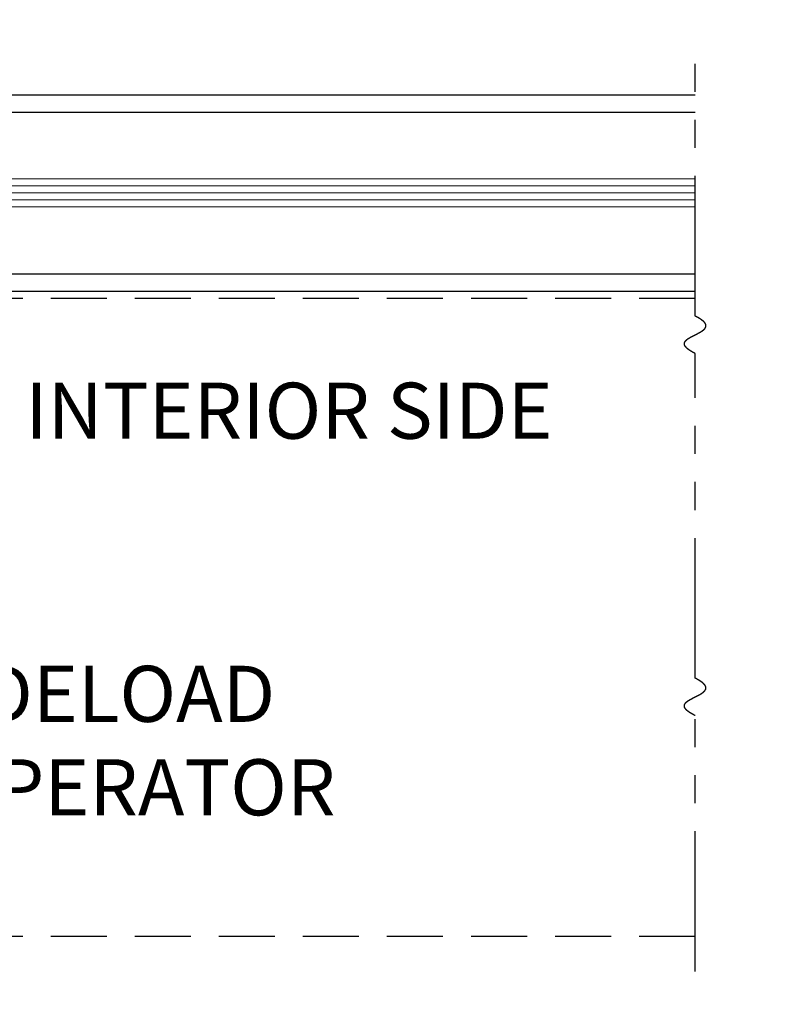
# Model space of a CAD drawing. Extents: x 0 to 60, y -1.5 to 81.5.
# Drawn here: x 13.4 to 20.1, y 11.8 to 20.6 of the extents above; entities that cross this region are included whole.
import ezdxf

# ---------------------------------------------------------------- set-up
doc = ezdxf.new("R2010")
doc.units = 0
doc.header["$MEASUREMENT"] = 0
doc.header["$PDMODE"] = 2
for name, pattern in [('DASHED', [0.75, 0.5, -0.25]), ('PHANTOM', [2.5, 1.25, -0.25, 0.25, -0.25, 0.25, -0.25]), ('PHANTOM2', [1.25, 0.625, -0.125, 0.125, -0.125, 0.125, -0.125])]:
    doc.linetypes.add(name, pattern=pattern)
doc.layers.get('Defpoints').update_dxf_attribs({"linetype": 'CONTINUOUS'})
for name, color, linetype, lineweight in [('Dimension', 2, 'CONTINUOUS', 15), ('GLASS', 121, 'CONTINUOUS', 9), ('Notes', 4, 'CONTINUOUS', 25), ('Object', 7, 'CONTINUOUS', 30), ('PHANTOM', 6, 'PHANTOM', 30), ('SECTION', 6, 'PHANTOM2', 25)]:
    doc.layers.add(name, color=color, linetype=linetype, lineweight=lineweight)
doc.layers.add('GHOST', color=30, linetype='DASHED')
doc.styles.get("Standard").update_dxf_attribs({"font": 'arial.ttf'})
doc.dimstyles.new('Nabco Dimension Arch Style - Autocad', dxfattribs={"dimscale": 7, "dimtxt": 0.125, "dimasz": 0.125, "dimexe": 0.04, "dimexo": 0.04, "dimgap": 0.04, "dimtad": 0, "dimdec": 4, "dimzin": 4, "dimdsep": 46, "dimlunit": 5, "dimtxsty": 'Standard', "dimcen": 0, "dimclrd": 256, "dimclre": 256, "dimclrt": 256, "dimadec": 1, "dimazin": 1, "dimtm": 1e-09, "dimtfac": 1, "dimtdec": 4, "dimtofl": 0, "dimtmove": 0, "dimatfit": 3, "dimfxl": 0, "dimfrac": 2, "dimtolj": 1, "dimtzin": 4, "dimlwd": -1, "dimlwe": -1, "dimarcsym": 0})

# ---------------------------------------------------------------- blocks, each defined once
blk = doc.blocks.new('*D16')
at = {"layer": 'Defpoints', "color": 0}
for p in [(33.1248, 24.1375), (6.3424, 22.6375), (33.1248, 22.6375)]:
    blk.add_point(p, dxfattribs=at)
at = {"layer": 'Dimension'}
for p, q in [((6.3424, 22.9175), (6.3424, 24.4175)), ((33.1248, 22.9175), (33.1248, 24.4175)), ((7.2174, 24.1375), (10.1426, 24.1375)), ((32.2498, 24.1375), (29.3246, 24.1375))]:
    blk.add_line(p, q, dxfattribs=at)
for points in [[(7.2174, 24.2833), (7.2174, 23.9916), (6.3424, 24.1375)], [(32.2498, 24.2833), (32.2498, 23.9916), (33.1248, 24.1375)]]:
    blk.add_solid(points, dxfattribs=at)
at = {"layer": 'Dimension', "insert": (19.7336, 24.1375), "char_height": 0.49, "attachment_point": 5}
blk.add_mtext('\\A1;STANDARD DOOR OPENING WIDTH\\P36" [914] TO 48" [1219] FOR BUTT/OFFSET PIVOT OPTION\\P37" [940] TO 49" [1245] FOR CENTER PIVOT OPTION', dxfattribs=at)
blk = doc.blocks.new('*D18')
at = {"layer": 'Defpoints', "color": 0}
for p in [(4.5924, 12.3875), (34.8748, 12.3875), (34.8748, 10.3875)]:
    blk.add_point(p, dxfattribs=at)
at = {"layer": 'Dimension'}
for p, q in [((4.5924, 12.1075), (4.5924, 10.1075)), ((34.8748, 12.1075), (34.8748, 10.1075)), ((5.4674, 10.3875), (9.7963, 10.3875)), ((33.9998, 10.3875), (29.6709, 10.3875))]:
    blk.add_line(p, q, dxfattribs=at)
for points in [[(5.4674, 10.5334), (5.4674, 10.2417), (4.5924, 10.3875)], [(33.9998, 10.5334), (33.9998, 10.2417), (34.8748, 10.3875)]]:
    blk.add_solid(points, dxfattribs=at)
at = {"layer": 'Dimension', "insert": (19.7336, 10.3875), "char_height": 0.49, "attachment_point": 5}
blk.add_mtext('\\A1;TYP. HEADER WIDTH (DOOR OPENING WIDTH + 3 1/2" [89])\\P(CONTACT ENGINEERING FOR MINIMUM HEADER WIDTH)', dxfattribs=at)

msp = doc.modelspace()

# ---------------------------------------------------------------- linework, layer by layer
at = {"layer": 'GHOST'}
for p, q in [((19.37895, 18.07503), (4.5924, 18.07503)), ((19.37895, 12.38753), (4.5924, 12.38753))]:
    msp.add_line(p, q, dxfattribs=at)
at = {"layer": 'GLASS'}
for p, q in [((8.83811, 19.14224), (19.37895, 19.14224)), ((19.37895, 19.07972), (8.83811, 19.07972)), ((19.37895, 19.01722), (8.83811, 19.01722)), ((19.37895, 18.95472), (8.83811, 18.95472)), ((19.37895, 18.89222), (8.83811, 18.89222))]:
    msp.add_line(p, q, dxfattribs=at)
at = {"layer": 'Object'}
for p, q in [((19.37895, 19.88761), (8.57677, 19.88761)), ((19.37895, 19.73305), (9.08814, 19.73305)), ((19.37895, 18.2914), (9.09314, 18.2914)), ((19.37895, 18.13746), (8.57677, 18.13746))]:
    msp.add_line(p, q, dxfattribs=at)
at = {"layer": 'PHANTOM'}
for p, q in [((19.37895, 17.91886), (19.37895, 20.20011)), ((19.37895, 14.68961), (19.37895, 17.58552)), ((19.37895, 12.07503), (19.37895, 14.35628))]:
    msp.add_line(p, q, dxfattribs=at)
at = {"layer": 'SECTION'}
for points in [[(19.37895, 17.58552), (19.37796, 17.58602), (19.37697, 17.58652), (19.37598, 17.58702), (19.375, 17.58751), (19.37403, 17.58801), (19.37306, 17.5885), (19.3721, 17.589), (19.37115, 17.58949), (19.3702, 17.58998), (19.36925, 17.59047), (19.36831, 17.59096), (19.36738, 17.59145), (19.36646, 17.59194), (19.36554, 17.59243), (19.36462, 17.59291), (19.36371, 17.5934), (19.36281, 17.59388), (19.36191, 17.59436), (19.36102, 17.59484), (19.36014, 17.59533), (19.35926, 17.59581), (19.35838, 17.59628), (19.35752, 17.59676), (19.35665, 17.59724), (19.3558, 17.59772), (19.35495, 17.59819), (19.3541, 17.59866), (19.35326, 17.59914), (19.35243, 17.59961), (19.3516, 17.60008), (19.35078, 17.60055), (19.34996, 17.60102), (19.34915, 17.60149), (19.34834, 17.60196), (19.34754, 17.60242), (19.34675, 17.60289), (19.34596, 17.60335), (19.34518, 17.60382), (19.3444, 17.60428), (19.34363, 17.60474), (19.34286, 17.60521), (19.3421, 17.60567), (19.34134, 17.60612), (19.34059, 17.60658), (19.33985, 17.60704), (19.33911, 17.6075), (19.33837, 17.60795), (19.33764, 17.60841), (19.33692, 17.60886), (19.3362, 17.60931), (19.33549, 17.60977), (19.33478, 17.61022), (19.33408, 17.61067), (19.33339, 17.61112), (19.3327, 17.61157), (19.33201, 17.61201), (19.33133, 17.61246), (19.33066, 17.61291), (19.32999, 17.61335), (19.32932, 17.61379), (19.32866, 17.61424), (19.32801, 17.61468), (19.32736, 17.61512), (19.32672, 17.61556), (19.32608, 17.616), (19.32545, 17.61644), (19.32482, 17.61688), (19.3242, 17.61732), (19.32358, 17.61775), (19.32297, 17.61819), (19.32236, 17.61862), (19.32176, 17.61906), (19.32116, 17.61949), (19.32057, 17.61992), (19.31999, 17.62035), (19.3194, 17.62078), (19.31883, 17.62121), (19.31826, 17.62164), (19.31769, 17.62207), (19.31713, 17.62249), (19.31657, 17.62292), (19.31602, 17.62334), (19.31548, 17.62377), (19.31494, 17.62419), (19.3144, 17.62461), (19.31387, 17.62504), (19.31334, 17.62546), (19.31282, 17.62588), (19.31231, 17.6263), (19.3118, 17.62672), (19.31129, 17.62713), (19.31079, 17.62755), (19.31029, 17.62797), (19.3098, 17.62838), (19.30931, 17.6288), (19.30883, 17.62921), (19.30836, 17.62962), (19.30788, 17.63003), (19.30742, 17.63045), (19.30695, 17.63086), (19.3065, 17.63127), (19.30604, 17.63167), (19.3056, 17.63208), (19.30515, 17.63249), (19.30471, 17.6329), (19.30428, 17.6333), (19.30385, 17.63371), (19.30343, 17.63411), (19.30301, 17.63451), (19.30259, 17.63492), (19.30218, 17.63532), (19.30178, 17.63572), (19.30137, 17.63612), (19.30098, 17.63652), (19.30059, 17.63692), (19.3002, 17.63732), (19.29982, 17.63771), (19.29944, 17.63811), (19.29907, 17.6385), (19.2987, 17.6389), (19.29833, 17.63929), (19.29797, 17.63969), (19.29762, 17.64008), (19.29727, 17.64047), (19.29692, 17.64086), (19.29658, 17.64125), (19.29624, 17.64164), (19.29591, 17.64203), (19.29558, 17.64242), (19.29526, 17.64281), (19.29494, 17.64319), (19.29463, 17.64358), (19.29432, 17.64396), (19.29401, 17.64435), (19.29371, 17.64473), (19.29341, 17.64511), (19.29312, 17.6455), (19.29283, 17.64588), (19.29255, 17.64626), (19.29227, 17.64664), (19.29199, 17.64702), (19.29172, 17.6474), (19.29145, 17.64777), (19.29119, 17.64815), (19.29093, 17.64853), (19.29068, 17.6489), (19.29043, 17.64928), (19.29018, 17.64965), (19.28994, 17.65003), (19.2897, 17.6504), (19.28947, 17.65077), (19.28924, 17.65114), (19.28902, 17.65151), (19.2888, 17.65188), (19.28858, 17.65225), (19.28837, 17.65262), (19.28816, 17.65299), (19.28796, 17.65336), (19.28776, 17.65372), (19.28756, 17.65409), (19.28737, 17.65445), (19.28718, 17.65482), (19.287, 17.65518), (19.28682, 17.65555), (19.28664, 17.65591), (19.28647, 17.65627), (19.28631, 17.65663), (19.28614, 17.65699), (19.28598, 17.65735), (19.28583, 17.65771), (19.28568, 17.65807), (19.28553, 17.65843), (19.28538, 17.65878), (19.28525, 17.65914), (19.28511, 17.6595), (19.28498, 17.65985), (19.28485, 17.66021), (19.28473, 17.66056), (19.28461, 17.66091), (19.28449, 17.66127), (19.28438, 17.66162), (19.28427, 17.66197), (19.28416, 17.66232), (19.28406, 17.66267), (19.28397, 17.66302), (19.28387, 17.66337), (19.28378, 17.66372), (19.2837, 17.66407), (19.28361, 17.66441), (19.28354, 17.66476), (19.28346, 17.66511), (19.28339, 17.66545), (19.28332, 17.6658), (19.28326, 17.66614), (19.2832, 17.66648), (19.28314, 17.66683), (19.28309, 17.66717), (19.28304, 17.66751), (19.283, 17.66785), (19.28295, 17.66819), (19.28292, 17.66853), (19.28288, 17.66887), (19.28285, 17.66921), (19.28282, 17.66955), (19.2828, 17.66988), (19.28278, 17.67022), (19.28276, 17.67056), (19.28275, 17.67089), (19.28274, 17.67123), (19.28273, 17.67156), (19.28273, 17.67189), (19.28273, 17.67223), (19.28273, 17.67256), (19.28274, 17.67289), (19.28275, 17.67322), (19.28277, 17.67355), (19.28278, 17.67389), (19.2828, 17.67421), (19.28283, 17.67454), (19.28286, 17.67487), (19.28289, 17.6752), (19.28292, 17.67553), (19.28296, 17.67586), (19.283, 17.67618), (19.28305, 17.67651), (19.28309, 17.67683), (19.28315, 17.67716), (19.2832, 17.67748), (19.28326, 17.67781), (19.28332, 17.67813), (19.28338, 17.67845), (19.28345, 17.67877), (19.28352, 17.6791), (19.2836, 17.67942), (19.28367, 17.67974), (19.28375, 17.68006), (19.28384, 17.68038), (19.28392, 17.6807), (19.28401, 17.68101), (19.28411, 17.68133), (19.2842, 17.68165), (19.2843, 17.68197), (19.2844, 17.68228), (19.28451, 17.6826), (19.28462, 17.68291), (19.28473, 17.68323), (19.28484, 17.68354), (19.28496, 17.68386), (19.28508, 17.68417), (19.2852, 17.68448), (19.28533, 17.68479), (19.28546, 17.68511), (19.28559, 17.68542), (19.28573, 17.68573), (19.28587, 17.68604), (19.28601, 17.68635), (19.28615, 17.68666), (19.2863, 17.68697), (19.28645, 17.68727), (19.2866, 17.68758), (19.28676, 17.68789), (19.28692, 17.6882), (19.28708, 17.6885), (19.28724, 17.68881), (19.28741, 17.68911), (19.28758, 17.68942), (19.28775, 17.68972), (19.28793, 17.69003), (19.28811, 17.69033), (19.28829, 17.69063), (19.28847, 17.69094), (19.28866, 17.69124), (19.28885, 17.69154), (19.28904, 17.69184), (19.28923, 17.69214), (19.28943, 17.69244), (19.28963, 17.69274), (19.28984, 17.69304), (19.29004, 17.69334), (19.29025, 17.69364), (19.29046, 17.69394), (19.29067, 17.69424), (19.29089, 17.69453), (19.29111, 17.69483), (19.29133, 17.69513), (19.29155, 17.69542), (19.29178, 17.69572), (19.29201, 17.69601), (19.29224, 17.69631), (19.29248, 17.6966), (19.29271, 17.6969), (19.29295, 17.69719), (19.29319, 17.69748), (19.29344, 17.69778), (19.29368, 17.69807), (19.29393, 17.69836), (19.29418, 17.69865), (19.29444, 17.69894), (19.29469, 17.69923), (19.29495, 17.69952), (19.29521, 17.69981), (19.29548, 17.7001), (19.29574, 17.70039), (19.29601, 17.70068), (19.29628, 17.70097), (19.29656, 17.70126), (19.29683, 17.70154), (19.29711, 17.70183), (19.29739, 17.70212), (19.29767, 17.7024), (19.29796, 17.70269), (19.29824, 17.70298), (19.29853, 17.70326), (19.29882, 17.70355), (19.29912, 17.70383), (19.29941, 17.70411), (19.29971, 17.7044), (19.30001, 17.70468), (19.30031, 17.70496), (19.30062, 17.70525), (19.30092, 17.70553), (19.30123, 17.70581), (19.30154, 17.70609), (19.30186, 17.70637), (19.30217, 17.70665), (19.30249, 17.70693), (19.30281, 17.70721), (19.30313, 17.70749), (19.30345, 17.70777), (19.30378, 17.70805), (19.30411, 17.70833), (19.30444, 17.70861), (19.30477, 17.70889), (19.3051, 17.70917), (19.30544, 17.70944), (19.30578, 17.70972), (19.30612, 17.71), (19.30646, 17.71027), (19.3068, 17.71055), (19.30715, 17.71083), (19.30749, 17.7111), (19.30784, 17.71138), (19.30819, 17.71165), (19.30855, 17.71193), (19.3089, 17.7122), (19.30926, 17.71247), (19.30962, 17.71275), (19.30998, 17.71302), (19.31034, 17.71329), (19.3107, 17.71357), (19.31107, 17.71384), (19.31144, 17.71411), (19.31181, 17.71438), (19.31218, 17.71465), (19.31255, 17.71492), (19.31293, 17.7152), (19.3133, 17.71547), (19.31368, 17.71574), (19.31406, 17.71601), (19.31444, 17.71628), (19.31482, 17.71655), (19.31521, 17.71681), (19.3156, 17.71708), (19.31598, 17.71735), (19.31637, 17.71762), (19.31677, 17.71789), (19.31716, 17.71816), (19.31755, 17.71842), (19.31795, 17.71869), (19.31835, 17.71896), (19.31875, 17.71923), (19.31915, 17.71949), (19.31955, 17.71976), (19.31995, 17.72002), (19.32036, 17.72029), (19.32077, 17.72056), (19.32118, 17.72082), (19.32159, 17.72109), (19.322, 17.72135), (19.32241, 17.72161), (19.32282, 17.72188), (19.32324, 17.72214), (19.32366, 17.72241), (19.32408, 17.72267), (19.3245, 17.72293), (19.32492, 17.7232), (19.32534, 17.72346), (19.32576, 17.72372), (19.32619, 17.72398), (19.32662, 17.72425), (19.32704, 17.72451), (19.32747, 17.72477), (19.3279, 17.72503), (19.32834, 17.72529), (19.32877, 17.72555), (19.3292, 17.72582), (19.32964, 17.72608), (19.33008, 17.72634), (19.33051, 17.7266), (19.33095, 17.72686), (19.33139, 17.72712), (19.33184, 17.72738), (19.33228, 17.72764), (19.33272, 17.7279), (19.33317, 17.72815), (19.33362, 17.72841), (19.33406, 17.72867), (19.33451, 17.72893), (19.33496, 17.72919), (19.33541, 17.72945), (19.33586, 17.72971), (19.33632, 17.72996), (19.33677, 17.73022), (19.33723, 17.73048), (19.33768, 17.73074), (19.33814, 17.73099), (19.3386, 17.73125), (19.33906, 17.73151), (19.33952, 17.73176), (19.33998, 17.73202), (19.34044, 17.73228), (19.3409, 17.73253), (19.34137, 17.73279), (19.34183, 17.73304), (19.3423, 17.7333), (19.34276, 17.73356), (19.34323, 17.73381), (19.3437, 17.73407), (19.34417, 17.73432), (19.34464, 17.73458), (19.34511, 17.73483), (19.34558, 17.73509), (19.34606, 17.73534), (19.34653, 17.7356), (19.347, 17.73585), (19.34748, 17.7361), (19.34795, 17.73636), (19.34843, 17.73661), (19.34891, 17.73687), (19.34939, 17.73712), (19.34986, 17.73737), (19.35034, 17.73763), (19.35082, 17.73788), (19.35131, 17.73813), (19.35179, 17.73839), (19.35227, 17.73864), (19.35275, 17.73889), (19.35324, 17.73914), (19.35372, 17.7394), (19.3542, 17.73965), (19.35469, 17.7399), (19.35518, 17.74015), (19.35566, 17.74041), (19.35615, 17.74066), (19.35664, 17.74091), (19.35712, 17.74116), (19.35761, 17.74141), (19.3581, 17.74167), (19.35859, 17.74192), (19.35908, 17.74217), (19.35957, 17.74242), (19.36006, 17.74267), (19.36056, 17.74292), (19.36105, 17.74318), (19.36154, 17.74343), (19.36203, 17.74368), (19.36253, 17.74393), (19.36302, 17.74418), (19.36351, 17.74443), (19.36401, 17.74468), (19.3645, 17.74493), (19.365, 17.74518), (19.36549, 17.74543), (19.36599, 17.74569), (19.36649, 17.74594), (19.36698, 17.74619), (19.36748, 17.74644), (19.36798, 17.74669), (19.36847, 17.74694), (19.36897, 17.74719), (19.36947, 17.74744), (19.36997, 17.74769), (19.37046, 17.74794), (19.37096, 17.74819), (19.37146, 17.74844), (19.37196, 17.74869), (19.37246, 17.74894), (19.37296, 17.74919), (19.37346, 17.74944), (19.37396, 17.74969), (19.37446, 17.74994), (19.37496, 17.75019), (19.37546, 17.75044), (19.37595, 17.75069), (19.37645, 17.75094), (19.37695, 17.75119), (19.37745, 17.75144), (19.37795, 17.75169), (19.37845, 17.75194), (19.37895, 17.75219), (19.37945, 17.75244), (19.37995, 17.75269), (19.38045, 17.75294), (19.38095, 17.75319), (19.38145, 17.75344), (19.38195, 17.75369), (19.38245, 17.75394), (19.38295, 17.75419), (19.38345, 17.75444), (19.38395, 17.75469), (19.38445, 17.75494), (19.38495, 17.75519), (19.38545, 17.75544), (19.38595, 17.75569), (19.38645, 17.75594), (19.38695, 17.75619), (19.38744, 17.75644), (19.38794, 17.75669), (19.38844, 17.75694), (19.38894, 17.75719), (19.38944, 17.75744), (19.38993, 17.75769), (19.39043, 17.75795), (19.39093, 17.7582), (19.39142, 17.75845), (19.39192, 17.7587), (19.39242, 17.75895), (19.39291, 17.7592), (19.39341, 17.75945), (19.3939, 17.7597), (19.3944, 17.75995), (19.39489, 17.7602), (19.39538, 17.76045), (19.39588, 17.7607), (19.39637, 17.76096), (19.39686, 17.76121), (19.39735, 17.76146), (19.39784, 17.76171), (19.39834, 17.76196), (19.39883, 17.76221), (19.39932, 17.76246), (19.39981, 17.76272), (19.4003, 17.76297), (19.40078, 17.76322), (19.40127, 17.76347), (19.40176, 17.76372), (19.40225, 17.76398), (19.40273, 17.76423), (19.40322, 17.76448), (19.4037, 17.76473), (19.40419, 17.76499), (19.40467, 17.76524), (19.40516, 17.76549), (19.40564, 17.76574), (19.40612, 17.766), (19.4066, 17.76625), (19.40708, 17.7665), (19.40756, 17.76676), (19.40804, 17.76701), (19.40852, 17.76726), (19.409, 17.76752), (19.40948, 17.76777), (19.40995, 17.76802), (19.41043, 17.76828), (19.41091, 17.76853), (19.41138, 17.76879), (19.41185, 17.76904), (19.41233, 17.7693), (19.4128, 17.76955), (19.41327, 17.76981), (19.41374, 17.77006), (19.41421, 17.77032), (19.41468, 17.77057), (19.41514, 17.77083), (19.41561, 17.77108), (19.41608, 17.77134), (19.41654, 17.77159), (19.41701, 17.77185), (19.41747, 17.77211), (19.41793, 17.77236), (19.41839, 17.77262), (19.41885, 17.77288), (19.41931, 17.77313), (19.41977, 17.77339), (19.42023, 17.77365), (19.42068, 17.7739), (19.42114, 17.77416), (19.42159, 17.77442), (19.42205, 17.77468), (19.4225, 17.77493), (19.42295, 17.77519), (19.4234, 17.77545), (19.42385, 17.77571), (19.42429, 17.77597), (19.42474, 17.77623), (19.42519, 17.77649), (19.42563, 17.77675), (19.42607, 17.77701), (19.42651, 17.77726), (19.42696, 17.77752), (19.42739, 17.77778), (19.42783, 17.77805), (19.42827, 17.77831), (19.42871, 17.77857), (19.42914, 17.77883), (19.42957, 17.77909), (19.43001, 17.77935), (19.43044, 17.77961), (19.43087, 17.77987), (19.43129, 17.78014), (19.43172, 17.7804), (19.43215, 17.78066), (19.43257, 17.78092), (19.43299, 17.78119), (19.43341, 17.78145), (19.43383, 17.78171), (19.43425, 17.78198), (19.43467, 17.78224), (19.43508, 17.7825), (19.4355, 17.78277), (19.43591, 17.78303), (19.43632, 17.7833), (19.43673, 17.78356), (19.43714, 17.78383), (19.43755, 17.78409), (19.43795, 17.78436), (19.43836, 17.78462), (19.43876, 17.78489), (19.43916, 17.78516), (19.43956, 17.78542), (19.43996, 17.78569), (19.44036, 17.78596), (19.44075, 17.78623), (19.44114, 17.78649), (19.44153, 17.78676), (19.44192, 17.78703), (19.44231, 17.7873), (19.4427, 17.78757), (19.44308, 17.78784), (19.44347, 17.78811), (19.44385, 17.78838), (19.44423, 17.78865), (19.44461, 17.78892), (19.44498, 17.78919), (19.44536, 17.78946), (19.44573, 17.78973), (19.4461, 17.79), (19.44647, 17.79027), (19.44684, 17.79054), (19.44721, 17.79082), (19.44757, 17.79109), (19.44793, 17.79136), (19.44829, 17.79164), (19.44865, 17.79191), (19.44901, 17.79218), (19.44936, 17.79246), (19.44972, 17.79273), (19.45007, 17.79301), (19.45042, 17.79328), (19.45076, 17.79356), (19.45111, 17.79383), (19.45145, 17.79411), (19.45179, 17.79439), (19.45213, 17.79466), (19.45247, 17.79494), (19.45281, 17.79522), (19.45314, 17.79549), (19.45347, 17.79577), (19.4538, 17.79605), (19.45413, 17.79633), (19.45446, 17.79661), (19.45478, 17.79689), (19.4551, 17.79717), (19.45542, 17.79745), (19.45574, 17.79773), (19.45605, 17.79801), (19.45637, 17.79829), (19.45668, 17.79857), (19.45698, 17.79885), (19.45729, 17.79914), (19.4576, 17.79942), (19.4579, 17.7997), (19.4582, 17.79998), (19.4585, 17.80027), (19.45879, 17.80055), (19.45909, 17.80084), (19.45938, 17.80112), (19.45967, 17.80141), (19.45995, 17.80169), (19.46024, 17.80198), (19.46052, 17.80226), (19.4608, 17.80255), (19.46108, 17.80284), (19.46135, 17.80313), (19.46163, 17.80341), (19.4619, 17.8037), (19.46216, 17.80399), (19.46243, 17.80428), (19.46269, 17.80457), (19.46296, 17.80486), (19.46321, 17.80515), (19.46347, 17.80544), (19.46372, 17.80573), (19.46398, 17.80602), (19.46423, 17.80631), (19.46447, 17.80661), (19.46472, 17.8069), (19.46496, 17.80719), (19.4652, 17.80748), (19.46543, 17.80778), (19.46567, 17.80807), (19.4659, 17.80837), (19.46613, 17.80866), (19.46635, 17.80896), (19.46658, 17.80925), (19.4668, 17.80955), (19.46702, 17.80985), (19.46724, 17.81015), (19.46745, 17.81044), (19.46766, 17.81074), (19.46787, 17.81104), (19.46807, 17.81134), (19.46828, 17.81164), (19.46848, 17.81194), (19.46867, 17.81224), (19.46887, 17.81254), (19.46906, 17.81284), (19.46925, 17.81314), (19.46944, 17.81344), (19.46962, 17.81375), (19.4698, 17.81405), (19.46998, 17.81435), (19.47016, 17.81466), (19.47033, 17.81496), (19.4705, 17.81527), (19.47067, 17.81557), (19.47083, 17.81588), (19.47099, 17.81619), (19.47115, 17.81649), (19.47131, 17.8168), (19.47146, 17.81711), (19.47161, 17.81742), (19.47176, 17.81772), (19.4719, 17.81803), (19.47204, 17.81834), (19.47218, 17.81865), (19.47232, 17.81896), (19.47245, 17.81928), (19.47258, 17.81959), (19.47271, 17.8199), (19.47283, 17.82021), (19.47295, 17.82053), (19.47307, 17.82084), (19.47318, 17.82115), (19.47329, 17.82147), (19.4734, 17.82178), (19.47351, 17.8221), (19.47361, 17.82242), (19.47371, 17.82273), (19.4738, 17.82305), (19.4739, 17.82337), (19.47399, 17.82369), (19.47407, 17.82401), (19.47416, 17.82433), (19.47424, 17.82465), (19.47431, 17.82497), (19.47439, 17.82529), (19.47446, 17.82561), (19.47453, 17.82593), (19.47459, 17.82625), (19.47465, 17.82658), (19.47471, 17.8269), (19.47476, 17.82722), (19.47481, 17.82755), (19.47486, 17.82787), (19.47491, 17.8282), (19.47495, 17.82853), (19.47499, 17.82885), (19.47502, 17.82918), (19.47505, 17.82951), (19.47508, 17.82984), (19.4751, 17.83017), (19.47513, 17.8305), (19.47514, 17.83083), (19.47516, 17.83116), (19.47517, 17.83149), (19.47518, 17.83182), (19.47518, 17.83215), (19.47518, 17.83249), (19.47518, 17.83282), (19.47517, 17.83316), (19.47516, 17.83349), (19.47515, 17.83383), (19.47513, 17.83416), (19.47511, 17.8345), (19.47509, 17.83484), (19.47506, 17.83517), (19.47503, 17.83551), (19.47499, 17.83585), (19.47496, 17.83619), (19.47491, 17.83653), (19.47487, 17.83687), (19.47482, 17.83721), (19.47477, 17.83756), (19.47471, 17.8379), (19.47465, 17.83824), (19.47459, 17.83859), (19.47452, 17.83893), (19.47445, 17.83928), (19.47437, 17.83962), (19.4743, 17.83997), (19.47421, 17.84032), (19.47413, 17.84066), (19.47404, 17.84101), (19.47394, 17.84136), (19.47385, 17.84171), (19.47375, 17.84206), (19.47364, 17.84241), (19.47353, 17.84276), (19.47342, 17.84311), (19.4733, 17.84347), (19.47318, 17.84382), (19.47306, 17.84417), (19.47293, 17.84453), (19.4728, 17.84488), (19.47266, 17.84524), (19.47252, 17.8456), (19.47238, 17.84595), (19.47223, 17.84631), (19.47208, 17.84667), (19.47193, 17.84703), (19.47177, 17.84739), (19.4716, 17.84775), (19.47144, 17.84811), (19.47126, 17.84847), (19.47109, 17.84884), (19.47091, 17.8492), (19.47073, 17.84956), (19.47054, 17.84993), (19.47035, 17.85029), (19.47015, 17.85066), (19.46995, 17.85103), (19.46975, 17.85139), (19.46954, 17.85176), (19.46933, 17.85213), (19.46911, 17.8525), (19.46889, 17.85287), (19.46867, 17.85324), (19.46844, 17.85361), (19.46821, 17.85398), (19.46797, 17.85436), (19.46773, 17.85473), (19.46748, 17.8551), (19.46723, 17.85548), (19.46698, 17.85586), (19.46672, 17.85623), (19.46646, 17.85661), (19.46619, 17.85699), (19.46592, 17.85737), (19.46564, 17.85774), (19.46536, 17.85812), (19.46508, 17.85851), (19.46479, 17.85889), (19.4645, 17.85927), (19.4642, 17.85965), (19.4639, 17.86004), (19.46359, 17.86042), (19.46328, 17.8608), (19.46297, 17.86119), (19.46265, 17.86158), (19.46233, 17.86196), (19.462, 17.86235), (19.46167, 17.86274), (19.46133, 17.86313), (19.46099, 17.86352), (19.46064, 17.86391), (19.46029, 17.8643), (19.45994, 17.8647), (19.45958, 17.86509), (19.45921, 17.86548), (19.45884, 17.86588), (19.45847, 17.86627), (19.45809, 17.86667), (19.45771, 17.86707), (19.45732, 17.86746), (19.45693, 17.86786), (19.45653, 17.86826), (19.45613, 17.86866), (19.45573, 17.86906), (19.45532, 17.86947), (19.4549, 17.86987), (19.45448, 17.87027), (19.45406, 17.87068), (19.45363, 17.87108), (19.4532, 17.87149), (19.45276, 17.87189), (19.45231, 17.8723), (19.45187, 17.87271), (19.45141, 17.87312), (19.45096, 17.87353), (19.45049, 17.87394), (19.45003, 17.87435), (19.44955, 17.87476), (19.44908, 17.87517), (19.4486, 17.87559), (19.44811, 17.876), (19.44762, 17.87642), (19.44712, 17.87683), (19.44662, 17.87725), (19.44611, 17.87767), (19.4456, 17.87808), (19.44509, 17.8785), (19.44457, 17.87892), (19.44404, 17.87935), (19.44351, 17.87977), (19.44297, 17.88019), (19.44243, 17.88061), (19.44189, 17.88104), (19.44134, 17.88146), (19.44078, 17.88189), (19.44022, 17.88232), (19.43965, 17.88274), (19.43908, 17.88317), (19.43851, 17.8836), (19.43792, 17.88403), (19.43734, 17.88446), (19.43675, 17.88489), (19.43615, 17.88533), (19.43555, 17.88576), (19.43494, 17.8862), (19.43433, 17.88663), (19.43371, 17.88707), (19.43309, 17.8875), (19.43246, 17.88794), (19.43183, 17.88838), (19.43119, 17.88882), (19.43055, 17.88926), (19.4299, 17.8897), (19.42925, 17.89014), (19.42859, 17.89059), (19.42792, 17.89103), (19.42725, 17.89148), (19.42658, 17.89192), (19.4259, 17.89237), (19.42521, 17.89282), (19.42452, 17.89326), (19.42383, 17.89371), (19.42312, 17.89416), (19.42242, 17.89462), (19.42171, 17.89507), (19.42099, 17.89552), (19.42026, 17.89597), (19.41954, 17.89643), (19.4188, 17.89689), (19.41806, 17.89734), (19.41732, 17.8978), (19.41657, 17.89826), (19.41581, 17.89872), (19.41505, 17.89918), (19.41428, 17.89964), (19.41351, 17.9001), (19.41273, 17.90056), (19.41195, 17.90103), (19.41116, 17.90149), (19.41037, 17.90196), (19.40957, 17.90242), (19.40876, 17.90289), (19.40795, 17.90336), (19.40713, 17.90383), (19.40631, 17.9043), (19.40548, 17.90477), (19.40465, 17.90524), (19.40381, 17.90572), (19.40296, 17.90619), (19.40211, 17.90667), (19.40125, 17.90714), (19.40039, 17.90762), (19.39952, 17.9081), (19.39865, 17.90858), (19.39777, 17.90906), (19.39689, 17.90954), (19.39599, 17.91002), (19.3951, 17.9105), (19.39419, 17.91099), (19.39329, 17.91147), (19.39237, 17.91196), (19.39145, 17.91244), (19.39053, 17.91293), (19.38959, 17.91342), (19.38866, 17.91391), (19.38771, 17.9144), (19.38676, 17.91489), (19.38581, 17.91538), (19.38485, 17.91588), (19.38388, 17.91637), (19.38291, 17.91687), (19.38193, 17.91736), (19.38094, 17.91786), (19.37995, 17.91836), (19.37895, 17.91886)], [(19.37895, 14.35628), (19.37796, 14.35677), (19.37697, 14.35727), (19.37598, 14.35777), (19.375, 14.35827), (19.37403, 14.35876), (19.37306, 14.35926), (19.3721, 14.35975), (19.37115, 14.36024), (19.3702, 14.36073), (19.36925, 14.36123), (19.36831, 14.36172), (19.36738, 14.3622), (19.36646, 14.36269), (19.36554, 14.36318), (19.36462, 14.36366), (19.36371, 14.36415), (19.36281, 14.36463), (19.36191, 14.36512), (19.36102, 14.3656), (19.36014, 14.36608), (19.35926, 14.36656), (19.35838, 14.36704), (19.35752, 14.36751), (19.35665, 14.36799), (19.3558, 14.36847), (19.35495, 14.36894), (19.3541, 14.36942), (19.35326, 14.36989), (19.35243, 14.37036), (19.3516, 14.37083), (19.35078, 14.3713), (19.34996, 14.37177), (19.34915, 14.37224), (19.34834, 14.37271), (19.34754, 14.37318), (19.34675, 14.37364), (19.34596, 14.37411), (19.34518, 14.37457), (19.3444, 14.37503), (19.34363, 14.3755), (19.34286, 14.37596), (19.3421, 14.37642), (19.34134, 14.37688), (19.34059, 14.37734), (19.33985, 14.37779), (19.33911, 14.37825), (19.33837, 14.37871), (19.33764, 14.37916), (19.33692, 14.37961), (19.3362, 14.38007), (19.33549, 14.38052), (19.33478, 14.38097), (19.33408, 14.38142), (19.33339, 14.38187), (19.3327, 14.38232), (19.33201, 14.38277), (19.33133, 14.38321), (19.33066, 14.38366), (19.32999, 14.3841), (19.32932, 14.38455), (19.32866, 14.38499), (19.32801, 14.38543), (19.32736, 14.38587), (19.32672, 14.38631), (19.32608, 14.38675), (19.32545, 14.38719), (19.32482, 14.38763), (19.3242, 14.38807), (19.32358, 14.3885), (19.32297, 14.38894), (19.32236, 14.38937), (19.32176, 14.38981), (19.32116, 14.39024), (19.32057, 14.39067), (19.31999, 14.3911), (19.3194, 14.39153), (19.31883, 14.39196), (19.31826, 14.39239), (19.31769, 14.39282), (19.31713, 14.39325), (19.31657, 14.39367), (19.31602, 14.3941), (19.31548, 14.39452), (19.31494, 14.39495), (19.3144, 14.39537), (19.31387, 14.39579), (19.31334, 14.39621), (19.31282, 14.39663), (19.31231, 14.39705), (19.3118, 14.39747), (19.31129, 14.39789), (19.31079, 14.3983), (19.31029, 14.39872), (19.3098, 14.39913), (19.30931, 14.39955), (19.30883, 14.39996), (19.30836, 14.40038), (19.30788, 14.40079), (19.30742, 14.4012), (19.30695, 14.40161), (19.3065, 14.40202), (19.30604, 14.40243), (19.3056, 14.40284), (19.30515, 14.40324), (19.30471, 14.40365), (19.30428, 14.40405), (19.30385, 14.40446), (19.30343, 14.40486), (19.30301, 14.40527), (19.30259, 14.40567), (19.30218, 14.40607), (19.30178, 14.40647), (19.30137, 14.40687), (19.30098, 14.40727), (19.30059, 14.40767), (19.3002, 14.40807), (19.29982, 14.40847), (19.29944, 14.40886), (19.29907, 14.40926), (19.2987, 14.40965), (19.29833, 14.41005), (19.29797, 14.41044), (19.29762, 14.41083), (19.29727, 14.41122), (19.29692, 14.41161), (19.29658, 14.412), (19.29624, 14.41239), (19.29591, 14.41278), (19.29558, 14.41317), (19.29526, 14.41356), (19.29494, 14.41394), (19.29463, 14.41433), (19.29432, 14.41472), (19.29401, 14.4151), (19.29371, 14.41548), (19.29341, 14.41587), (19.29312, 14.41625), (19.29283, 14.41663), (19.29255, 14.41701), (19.29227, 14.41739), (19.29199, 14.41777), (19.29172, 14.41815), (19.29145, 14.41853), (19.29119, 14.4189), (19.29093, 14.41928), (19.29068, 14.41966), (19.29043, 14.42003), (19.29018, 14.4204), (19.28994, 14.42078), (19.2897, 14.42115), (19.28947, 14.42152), (19.28924, 14.42189), (19.28902, 14.42227), (19.2888, 14.42264), (19.28858, 14.423), (19.28837, 14.42337), (19.28816, 14.42374), (19.28796, 14.42411), (19.28776, 14.42448), (19.28756, 14.42484), (19.28737, 14.42521), (19.28718, 14.42557), (19.287, 14.42594), (19.28682, 14.4263), (19.28664, 14.42666), (19.28647, 14.42702), (19.28631, 14.42738), (19.28614, 14.42774), (19.28598, 14.4281), (19.28583, 14.42846), (19.28568, 14.42882), (19.28553, 14.42918), (19.28538, 14.42954), (19.28525, 14.42989), (19.28511, 14.43025), (19.28498, 14.43061), (19.28485, 14.43096), (19.28473, 14.43131), (19.28461, 14.43167), (19.28449, 14.43202), (19.28438, 14.43237), (19.28427, 14.43272), (19.28416, 14.43307), (19.28406, 14.43342), (19.28397, 14.43377), (19.28387, 14.43412), (19.28378, 14.43447), (19.2837, 14.43482), (19.28361, 14.43517), (19.28354, 14.43551), (19.28346, 14.43586), (19.28339, 14.4362), (19.28332, 14.43655), (19.28326, 14.43689), (19.2832, 14.43724), (19.28314, 14.43758), (19.28309, 14.43792), (19.28304, 14.43826), (19.283, 14.4386), (19.28295, 14.43894), (19.28292, 14.43928), (19.28288, 14.43962), (19.28285, 14.43996), (19.28282, 14.4403), (19.2828, 14.44064), (19.28278, 14.44097), (19.28276, 14.44131), (19.28275, 14.44164), (19.28274, 14.44198), (19.28273, 14.44231), (19.28273, 14.44265), (19.28273, 14.44298), (19.28273, 14.44331), (19.28274, 14.44365), (19.28275, 14.44398), (19.28277, 14.44431), (19.28278, 14.44464), (19.2828, 14.44497), (19.28283, 14.4453), (19.28286, 14.44563), (19.28289, 14.44595), (19.28292, 14.44628), (19.28296, 14.44661), (19.283, 14.44693), (19.28305, 14.44726), (19.28309, 14.44759), (19.28315, 14.44791), (19.2832, 14.44824), (19.28326, 14.44856), (19.28332, 14.44888), (19.28338, 14.4492), (19.28345, 14.44953), (19.28352, 14.44985), (19.2836, 14.45017), (19.28367, 14.45049), (19.28375, 14.45081), (19.28384, 14.45113), (19.28392, 14.45145), (19.28401, 14.45177), (19.28411, 14.45208), (19.2842, 14.4524), (19.2843, 14.45272), (19.2844, 14.45303), (19.28451, 14.45335), (19.28462, 14.45367), (19.28473, 14.45398), (19.28484, 14.45429), (19.28496, 14.45461), (19.28508, 14.45492), (19.2852, 14.45523), (19.28533, 14.45555), (19.28546, 14.45586), (19.28559, 14.45617), (19.28573, 14.45648), (19.28587, 14.45679), (19.28601, 14.4571), (19.28615, 14.45741), (19.2863, 14.45772), (19.28645, 14.45803), (19.2866, 14.45834), (19.28676, 14.45864), (19.28692, 14.45895), (19.28708, 14.45926), (19.28724, 14.45956), (19.28741, 14.45987), (19.28758, 14.46017), (19.28775, 14.46048), (19.28793, 14.46078), (19.28811, 14.46108), (19.28829, 14.46139), (19.28847, 14.46169), (19.28866, 14.46199), (19.28885, 14.46229), (19.28904, 14.4626), (19.28923, 14.4629), (19.28943, 14.4632), (19.28963, 14.4635), (19.28984, 14.4638), (19.29004, 14.4641), (19.29025, 14.46439), (19.29046, 14.46469), (19.29067, 14.46499), (19.29089, 14.46529), (19.29111, 14.46558), (19.29133, 14.46588), (19.29155, 14.46618), (19.29178, 14.46647), (19.29201, 14.46677), (19.29224, 14.46706), (19.29248, 14.46736), (19.29271, 14.46765), (19.29295, 14.46794), (19.29319, 14.46824), (19.29344, 14.46853), (19.29368, 14.46882), (19.29393, 14.46911), (19.29418, 14.4694), (19.29444, 14.4697), (19.29469, 14.46999), (19.29495, 14.47028), (19.29521, 14.47057), (19.29548, 14.47086), (19.29574, 14.47114), (19.29601, 14.47143), (19.29628, 14.47172), (19.29656, 14.47201), (19.29683, 14.4723), (19.29711, 14.47258), (19.29739, 14.47287), (19.29767, 14.47316), (19.29796, 14.47344), (19.29824, 14.47373), (19.29853, 14.47401), (19.29882, 14.4743), (19.29912, 14.47458), (19.29941, 14.47487), (19.29971, 14.47515), (19.30001, 14.47543), (19.30031, 14.47572), (19.30062, 14.476), (19.30092, 14.47628), (19.30123, 14.47656), (19.30154, 14.47684), (19.30186, 14.47713), (19.30217, 14.47741), (19.30249, 14.47769), (19.30281, 14.47797), (19.30313, 14.47825), (19.30345, 14.47853), (19.30378, 14.47881), (19.30411, 14.47908), (19.30444, 14.47936), (19.30477, 14.47964), (19.3051, 14.47992), (19.30544, 14.4802), (19.30578, 14.48047), (19.30612, 14.48075), (19.30646, 14.48103), (19.3068, 14.4813), (19.30715, 14.48158), (19.30749, 14.48185), (19.30784, 14.48213), (19.30819, 14.4824), (19.30855, 14.48268), (19.3089, 14.48295), (19.30926, 14.48323), (19.30962, 14.4835), (19.30998, 14.48377), (19.31034, 14.48405), (19.3107, 14.48432), (19.31107, 14.48459), (19.31144, 14.48486), (19.31181, 14.48513), (19.31218, 14.48541), (19.31255, 14.48568), (19.31293, 14.48595), (19.3133, 14.48622), (19.31368, 14.48649), (19.31406, 14.48676), (19.31444, 14.48703), (19.31482, 14.4873), (19.31521, 14.48757), (19.3156, 14.48784), (19.31598, 14.4881), (19.31637, 14.48837), (19.31677, 14.48864), (19.31716, 14.48891), (19.31755, 14.48918), (19.31795, 14.48944), (19.31835, 14.48971), (19.31875, 14.48998), (19.31915, 14.49024), (19.31955, 14.49051), (19.31995, 14.49078), (19.32036, 14.49104), (19.32077, 14.49131), (19.32118, 14.49157), (19.32159, 14.49184), (19.322, 14.4921), (19.32241, 14.49237), (19.32282, 14.49263), (19.32324, 14.4929), (19.32366, 14.49316), (19.32408, 14.49342), (19.3245, 14.49369), (19.32492, 14.49395), (19.32534, 14.49421), (19.32576, 14.49448), (19.32619, 14.49474), (19.32662, 14.495), (19.32704, 14.49526), (19.32747, 14.49552), (19.3279, 14.49579), (19.32834, 14.49605), (19.32877, 14.49631), (19.3292, 14.49657), (19.32964, 14.49683), (19.33008, 14.49709), (19.33051, 14.49735), (19.33095, 14.49761), (19.33139, 14.49787), (19.33184, 14.49813), (19.33228, 14.49839), (19.33272, 14.49865), (19.33317, 14.49891), (19.33362, 14.49917), (19.33406, 14.49943), (19.33451, 14.49968), (19.33496, 14.49994), (19.33541, 14.5002), (19.33586, 14.50046), (19.33632, 14.50072), (19.33677, 14.50097), (19.33723, 14.50123), (19.33768, 14.50149), (19.33814, 14.50175), (19.3386, 14.502), (19.33906, 14.50226), (19.33952, 14.50252), (19.33998, 14.50277), (19.34044, 14.50303), (19.3409, 14.50329), (19.34137, 14.50354), (19.34183, 14.5038), (19.3423, 14.50405), (19.34276, 14.50431), (19.34323, 14.50456), (19.3437, 14.50482), (19.34417, 14.50507), (19.34464, 14.50533), (19.34511, 14.50558), (19.34558, 14.50584), (19.34606, 14.50609), (19.34653, 14.50635), (19.347, 14.5066), (19.34748, 14.50686), (19.34795, 14.50711), (19.34843, 14.50736), (19.34891, 14.50762), (19.34939, 14.50787), (19.34986, 14.50813), (19.35034, 14.50838), (19.35082, 14.50863), (19.35131, 14.50889), (19.35179, 14.50914), (19.35227, 14.50939), (19.35275, 14.50964), (19.35324, 14.5099), (19.35372, 14.51015), (19.3542, 14.5104), (19.35469, 14.51065), (19.35518, 14.51091), (19.35566, 14.51116), (19.35615, 14.51141), (19.35664, 14.51166), (19.35712, 14.51192), (19.35761, 14.51217), (19.3581, 14.51242), (19.35859, 14.51267), (19.35908, 14.51292), (19.35957, 14.51317), (19.36006, 14.51343), (19.36056, 14.51368), (19.36105, 14.51393), (19.36154, 14.51418), (19.36203, 14.51443), (19.36253, 14.51468), (19.36302, 14.51493), (19.36351, 14.51518), (19.36401, 14.51543), (19.3645, 14.51569), (19.365, 14.51594), (19.36549, 14.51619), (19.36599, 14.51644), (19.36649, 14.51669), (19.36698, 14.51694), (19.36748, 14.51719), (19.36798, 14.51744), (19.36847, 14.51769), (19.36897, 14.51794), (19.36947, 14.51819), (19.36997, 14.51844), (19.37046, 14.51869), (19.37096, 14.51894), (19.37146, 14.51919), (19.37196, 14.51944), (19.37246, 14.51969), (19.37296, 14.51994), (19.37346, 14.52019), (19.37396, 14.52044), (19.37446, 14.52069), (19.37496, 14.52094), (19.37546, 14.52119), (19.37595, 14.52144), (19.37645, 14.52169), (19.37695, 14.52194), (19.37745, 14.52219), (19.37795, 14.52244), (19.37845, 14.52269), (19.37895, 14.52294), (19.37945, 14.52319), (19.37995, 14.52344), (19.38045, 14.52369), (19.38095, 14.52394), (19.38145, 14.52419), (19.38195, 14.52444), (19.38245, 14.52469), (19.38295, 14.52494), (19.38345, 14.52519), (19.38395, 14.52544), (19.38445, 14.52569), (19.38495, 14.52594), (19.38545, 14.52619), (19.38595, 14.52644), (19.38645, 14.5267), (19.38695, 14.52695), (19.38744, 14.5272), (19.38794, 14.52745), (19.38844, 14.5277), (19.38894, 14.52795), (19.38944, 14.5282), (19.38993, 14.52845), (19.39043, 14.5287), (19.39093, 14.52895), (19.39142, 14.5292), (19.39192, 14.52945), (19.39242, 14.5297), (19.39291, 14.52995), (19.39341, 14.5302), (19.3939, 14.53045), (19.3944, 14.5307), (19.39489, 14.53095), (19.39538, 14.53121), (19.39588, 14.53146), (19.39637, 14.53171), (19.39686, 14.53196), (19.39735, 14.53221), (19.39784, 14.53246), (19.39834, 14.53271), (19.39883, 14.53297), (19.39932, 14.53322), (19.39981, 14.53347), (19.4003, 14.53372), (19.40078, 14.53397), (19.40127, 14.53422), (19.40176, 14.53448), (19.40225, 14.53473), (19.40273, 14.53498), (19.40322, 14.53523), (19.4037, 14.53549), (19.40419, 14.53574), (19.40467, 14.53599), (19.40516, 14.53624), (19.40564, 14.5365), (19.40612, 14.53675), (19.4066, 14.537), (19.40708, 14.53726), (19.40756, 14.53751), (19.40804, 14.53776), (19.40852, 14.53802), (19.409, 14.53827), (19.40948, 14.53852), (19.40995, 14.53878), (19.41043, 14.53903), (19.41091, 14.53929), (19.41138, 14.53954), (19.41185, 14.53979), (19.41233, 14.54005), (19.4128, 14.5403), (19.41327, 14.54056), (19.41374, 14.54081), (19.41421, 14.54107), (19.41468, 14.54132), (19.41514, 14.54158), (19.41561, 14.54183), (19.41608, 14.54209), (19.41654, 14.54235), (19.41701, 14.5426), (19.41747, 14.54286), (19.41793, 14.54311), (19.41839, 14.54337), (19.41885, 14.54363), (19.41931, 14.54388), (19.41977, 14.54414), (19.42023, 14.5444), (19.42068, 14.54466), (19.42114, 14.54491), (19.42159, 14.54517), (19.42205, 14.54543), (19.4225, 14.54569), (19.42295, 14.54595), (19.4234, 14.5462), (19.42385, 14.54646), (19.42429, 14.54672), (19.42474, 14.54698), (19.42519, 14.54724), (19.42563, 14.5475), (19.42607, 14.54776), (19.42651, 14.54802), (19.42696, 14.54828), (19.42739, 14.54854), (19.42783, 14.5488), (19.42827, 14.54906), (19.42871, 14.54932), (19.42914, 14.54958), (19.42957, 14.54984), (19.43001, 14.5501), (19.43044, 14.55036), (19.43087, 14.55063), (19.43129, 14.55089), (19.43172, 14.55115), (19.43215, 14.55141), (19.43257, 14.55168), (19.43299, 14.55194), (19.43341, 14.5522), (19.43383, 14.55246), (19.43425, 14.55273), (19.43467, 14.55299), (19.43508, 14.55326), (19.4355, 14.55352), (19.43591, 14.55378), (19.43632, 14.55405), (19.43673, 14.55431), (19.43714, 14.55458), (19.43755, 14.55485), (19.43795, 14.55511), (19.43836, 14.55538), (19.43876, 14.55564), (19.43916, 14.55591), (19.43956, 14.55618), (19.43996, 14.55644), (19.44036, 14.55671), (19.44075, 14.55698), (19.44114, 14.55725), (19.44153, 14.55751), (19.44192, 14.55778), (19.44231, 14.55805), (19.4427, 14.55832), (19.44308, 14.55859), (19.44347, 14.55886), (19.44385, 14.55913), (19.44423, 14.5594), (19.44461, 14.55967), (19.44498, 14.55994), (19.44536, 14.56021), (19.44573, 14.56048), (19.4461, 14.56075), (19.44647, 14.56102), (19.44684, 14.5613), (19.44721, 14.56157), (19.44757, 14.56184), (19.44793, 14.56211), (19.44829, 14.56239), (19.44865, 14.56266), (19.44901, 14.56294), (19.44936, 14.56321), (19.44972, 14.56348), (19.45007, 14.56376), (19.45042, 14.56403), (19.45076, 14.56431), (19.45111, 14.56459), (19.45145, 14.56486), (19.45179, 14.56514), (19.45213, 14.56541), (19.45247, 14.56569), (19.45281, 14.56597), (19.45314, 14.56625), (19.45347, 14.56652), (19.4538, 14.5668), (19.45413, 14.56708), (19.45446, 14.56736), (19.45478, 14.56764), (19.4551, 14.56792), (19.45542, 14.5682), (19.45574, 14.56848), (19.45605, 14.56876), (19.45637, 14.56904), (19.45668, 14.56932), (19.45698, 14.56961), (19.45729, 14.56989), (19.4576, 14.57017), (19.4579, 14.57045), (19.4582, 14.57074), (19.4585, 14.57102), (19.45879, 14.57131), (19.45909, 14.57159), (19.45938, 14.57187), (19.45967, 14.57216), (19.45995, 14.57244), (19.46024, 14.57273), (19.46052, 14.57302), (19.4608, 14.5733), (19.46108, 14.57359), (19.46135, 14.57388), (19.46163, 14.57417), (19.4619, 14.57445), (19.46216, 14.57474), (19.46243, 14.57503), (19.46269, 14.57532), (19.46296, 14.57561), (19.46321, 14.5759), (19.46347, 14.57619), (19.46372, 14.57648), (19.46398, 14.57677), (19.46423, 14.57707), (19.46447, 14.57736), (19.46472, 14.57765), (19.46496, 14.57794), (19.4652, 14.57824), (19.46543, 14.57853), (19.46567, 14.57883), (19.4659, 14.57912), (19.46613, 14.57942), (19.46635, 14.57971), (19.46658, 14.58001), (19.4668, 14.5803), (19.46702, 14.5806), (19.46724, 14.5809), (19.46745, 14.5812), (19.46766, 14.58149), (19.46787, 14.58179), (19.46807, 14.58209), (19.46828, 14.58239), (19.46848, 14.58269), (19.46867, 14.58299), (19.46887, 14.58329), (19.46906, 14.58359), (19.46925, 14.5839), (19.46944, 14.5842), (19.46962, 14.5845), (19.4698, 14.5848), (19.46998, 14.58511), (19.47016, 14.58541), (19.47033, 14.58572), (19.4705, 14.58602), (19.47067, 14.58633), (19.47083, 14.58663), (19.47099, 14.58694), (19.47115, 14.58725), (19.47131, 14.58755), (19.47146, 14.58786), (19.47161, 14.58817), (19.47176, 14.58848), (19.4719, 14.58879), (19.47204, 14.5891), (19.47218, 14.58941), (19.47232, 14.58972), (19.47245, 14.59003), (19.47258, 14.59034), (19.47271, 14.59065), (19.47283, 14.59097), (19.47295, 14.59128), (19.47307, 14.59159), (19.47318, 14.59191), (19.47329, 14.59222), (19.4734, 14.59254), (19.47351, 14.59285), (19.47361, 14.59317), (19.47371, 14.59349), (19.4738, 14.5938), (19.4739, 14.59412), (19.47399, 14.59444), (19.47407, 14.59476), (19.47416, 14.59508), (19.47424, 14.5954), (19.47431, 14.59572), (19.47439, 14.59604), (19.47446, 14.59636), (19.47453, 14.59668), (19.47459, 14.59701), (19.47465, 14.59733), (19.47471, 14.59765), (19.47476, 14.59798), (19.47481, 14.5983), (19.47486, 14.59863), (19.47491, 14.59895), (19.47495, 14.59928), (19.47499, 14.59961), (19.47502, 14.59993), (19.47505, 14.60026), (19.47508, 14.60059), (19.4751, 14.60092), (19.47513, 14.60125), (19.47514, 14.60158), (19.47516, 14.60191), (19.47517, 14.60224), (19.47518, 14.60257), (19.47518, 14.60291), (19.47518, 14.60324), (19.47518, 14.60357), (19.47517, 14.60391), (19.47516, 14.60424), (19.47515, 14.60458), (19.47513, 14.60492), (19.47511, 14.60525), (19.47509, 14.60559), (19.47506, 14.60593), (19.47503, 14.60627), (19.47499, 14.60661), (19.47496, 14.60694), (19.47491, 14.60729), (19.47487, 14.60763), (19.47482, 14.60797), (19.47477, 14.60831), (19.47471, 14.60865), (19.47465, 14.609), (19.47459, 14.60934), (19.47452, 14.60968), (19.47445, 14.61003), (19.47437, 14.61038), (19.4743, 14.61072), (19.47421, 14.61107), (19.47413, 14.61142), (19.47404, 14.61176), (19.47394, 14.61211), (19.47385, 14.61246), (19.47375, 14.61281), (19.47364, 14.61316), (19.47353, 14.61352), (19.47342, 14.61387), (19.4733, 14.61422), (19.47318, 14.61457), (19.47306, 14.61493), (19.47293, 14.61528), (19.4728, 14.61564), (19.47266, 14.61599), (19.47252, 14.61635), (19.47238, 14.61671), (19.47223, 14.61707), (19.47208, 14.61742), (19.47193, 14.61778), (19.47177, 14.61814), (19.4716, 14.6185), (19.47144, 14.61886), (19.47126, 14.61923), (19.47109, 14.61959), (19.47091, 14.61995), (19.47073, 14.62032), (19.47054, 14.62068), (19.47035, 14.62105), (19.47015, 14.62141), (19.46995, 14.62178), (19.46975, 14.62215), (19.46954, 14.62251), (19.46933, 14.62288), (19.46911, 14.62325), (19.46889, 14.62362), (19.46867, 14.62399), (19.46844, 14.62436), (19.46821, 14.62474), (19.46797, 14.62511), (19.46773, 14.62548), (19.46748, 14.62586), (19.46723, 14.62623), (19.46698, 14.62661), (19.46672, 14.62698), (19.46646, 14.62736), (19.46619, 14.62774), (19.46592, 14.62812), (19.46564, 14.6285), (19.46536, 14.62888), (19.46508, 14.62926), (19.46479, 14.62964), (19.4645, 14.63002), (19.4642, 14.6304), (19.4639, 14.63079), (19.46359, 14.63117), (19.46328, 14.63156), (19.46297, 14.63194), (19.46265, 14.63233), (19.46233, 14.63272), (19.462, 14.6331), (19.46167, 14.63349), (19.46133, 14.63388), (19.46099, 14.63427), (19.46064, 14.63466), (19.46029, 14.63506), (19.45994, 14.63545), (19.45958, 14.63584), (19.45921, 14.63624), (19.45884, 14.63663), (19.45847, 14.63703), (19.45809, 14.63742), (19.45771, 14.63782), (19.45732, 14.63822), (19.45693, 14.63862), (19.45653, 14.63902), (19.45613, 14.63942), (19.45573, 14.63982), (19.45532, 14.64022), (19.4549, 14.64062), (19.45448, 14.64102), (19.45406, 14.64143), (19.45363, 14.64183), (19.4532, 14.64224), (19.45276, 14.64265), (19.45231, 14.64305), (19.45187, 14.64346), (19.45141, 14.64387), (19.45096, 14.64428), (19.45049, 14.64469), (19.45003, 14.6451), (19.44955, 14.64551), (19.44908, 14.64593), (19.4486, 14.64634), (19.44811, 14.64675), (19.44762, 14.64717), (19.44712, 14.64758), (19.44662, 14.648), (19.44611, 14.64842), (19.4456, 14.64884), (19.44509, 14.64926), (19.44457, 14.64968), (19.44404, 14.6501), (19.44351, 14.65052), (19.44297, 14.65094), (19.44243, 14.65137), (19.44189, 14.65179), (19.44134, 14.65222), (19.44078, 14.65264), (19.44022, 14.65307), (19.43965, 14.6535), (19.43908, 14.65392), (19.43851, 14.65435), (19.43792, 14.65478), (19.43734, 14.65522), (19.43675, 14.65565), (19.43615, 14.65608), (19.43555, 14.65651), (19.43494, 14.65695), (19.43433, 14.65738), (19.43371, 14.65782), (19.43309, 14.65826), (19.43246, 14.65869), (19.43183, 14.65913), (19.43119, 14.65957), (19.43055, 14.66001), (19.4299, 14.66045), (19.42925, 14.6609), (19.42859, 14.66134), (19.42792, 14.66178), (19.42725, 14.66223), (19.42658, 14.66268), (19.4259, 14.66312), (19.42521, 14.66357), (19.42452, 14.66402), (19.42383, 14.66447), (19.42312, 14.66492), (19.42242, 14.66537), (19.42171, 14.66582), (19.42099, 14.66627), (19.42026, 14.66673), (19.41954, 14.66718), (19.4188, 14.66764), (19.41806, 14.66809), (19.41732, 14.66855), (19.41657, 14.66901), (19.41581, 14.66947), (19.41505, 14.66993), (19.41428, 14.67039), (19.41351, 14.67085), (19.41273, 14.67132), (19.41195, 14.67178), (19.41116, 14.67224), (19.41037, 14.67271), (19.40957, 14.67318), (19.40876, 14.67364), (19.40795, 14.67411), (19.40713, 14.67458), (19.40631, 14.67505), (19.40548, 14.67552), (19.40465, 14.676), (19.40381, 14.67647), (19.40296, 14.67694), (19.40211, 14.67742), (19.40125, 14.6779), (19.40039, 14.67837), (19.39952, 14.67885), (19.39865, 14.67933), (19.39777, 14.67981), (19.39689, 14.68029), (19.39599, 14.68077), (19.3951, 14.68126), (19.39419, 14.68174), (19.39329, 14.68222), (19.39237, 14.68271), (19.39145, 14.6832), (19.39053, 14.68368), (19.38959, 14.68417), (19.38866, 14.68466), (19.38771, 14.68515), (19.38676, 14.68564), (19.38581, 14.68614), (19.38485, 14.68663), (19.38388, 14.68713), (19.38291, 14.68762), (19.38193, 14.68812), (19.38094, 14.68861), (19.37995, 14.68911), (19.37895, 14.68961)]]:
    msp.add_lwpolyline(points, dxfattribs=at)

# ---------------------------------------------------------------- texts
at = {"layer": 'Notes', "insert": (15.75395, 17.32503), "char_height": 0.5, "width": 16.1320907, "attachment_point": 2}
msp.add_mtext('INTERIOR SIDE', dxfattribs=at)
at = {"layer": 'Notes', "insert": (8.33409, 14.06872), "char_height": 0.5, "attachment_point": 4}
msp.add_mtext('OUTLINE OF SIDELOAD\\PHEADER AND OPERATOR', dxfattribs=at)

# ---------------------------------------------------------------- dimensions: what is measured, and where the dimension line sits
at = {"layer": 'Dimension'}
for base, p1, p2, text, picture, middle in [((33.1248, 24.13746), (6.3424, 22.63746), (33.1248, 22.63746), 'STANDARD DOOR OPENING WIDTH\\P36" [914] TO 48" [1219] FOR BUTT/OFFSET PIVOT OPTION\\P37" [940] TO 49" [1245] FOR CENTER PIVOT OPTION', '*D16', (19.7336, 24.13746)), ((34.8748, 10.38753), (4.5924, 12.38753), (34.8748, 12.38753), 'TYP. HEADER WIDTH (DOOR OPENING WIDTH + 3 1/2" [89])\\P(CONTACT ENGINEERING FOR MINIMUM HEADER WIDTH)', '*D18', (19.7336, 10.38753))]:
    dim = msp.add_linear_dim(base=base, p1=p1, p2=p2, text=text, dimstyle='Nabco Dimension Arch Style - Autocad', override={"dimtxt": 0.07, "dimpost": '\\X'}, dxfattribs=at)
    dim.commit()
    dim.dimension.update_dxf_attribs({"geometry": picture, "text_midpoint": middle, "dimtype": 160})

# ---------------------------------------------------------------- leaders
at = {"layer": 'Notes', "annotation_type": 0, "has_hookline": 1, "hookline_direction": 0, "text_width": 8.62892}
msp.add_leader([(7.63911, 12.38752), (7.03909, 14.44372), (7.91409, 14.44372)], dimstyle='Nabco Dimension Arch Style - Autocad', override={"dimgap": 0.06, "dimtad": 0}, dxfattribs=at)

doc.saveas('drawing.dxf')
